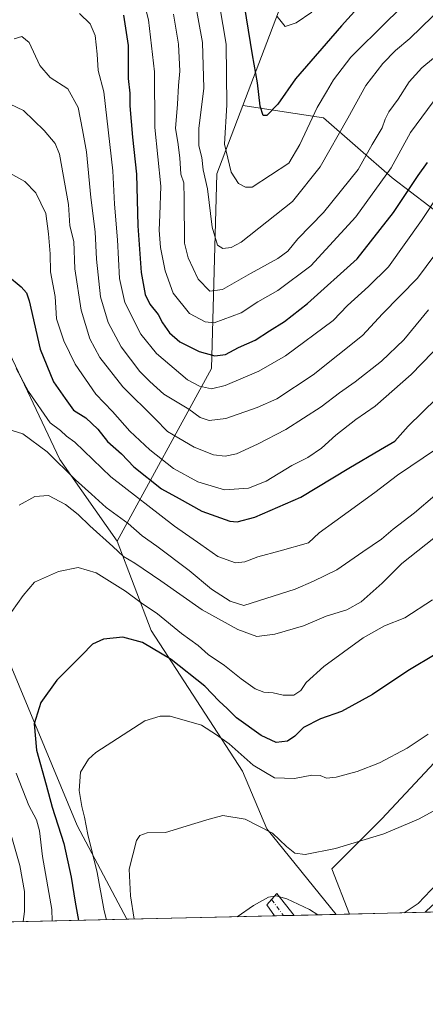
# Model space of a CAD drawing. Units: metres. Extents: x 658350 to 661820, y 4741815 to 4744212.
# Drawn here: x 659524 to 659652, y 4741820 to 4742130 of the extents above; entities that cross this region are included whole.
import ezdxf

# ---------------------------------------------------------------- set-up
doc = ezdxf.new("R2010")
doc.units = ezdxf.units.M
doc.header["$MEASUREMENT"] = 0
doc.linetypes.add('DGN Style 4', pattern=[2.6384748266838614, 1.318413404963828, -0.6592067024819142, 0.001648016756204785, -0.6592067024819142])
for name, color, linetype, lineweight in [('Arbolado forestal CxS', 92, 'Continuous', 0), ('Camino Cxs', 7, 'Continuous', 0), ('Camino eje', 30, 'DGN Style 4', 13), ('Comarca CxS', 21, 'Continuous', 0), ('Comunidad Autónoma CxS', 142, 'Continuous', 0), ('Cultivos herbáceos CxS', 92, 'Continuous', 0), ('Curva de nivel maestra', 30, 'Continuous', 30), ('Curva de nivel normal', 30, 'Continuous', 0), ('Entidad de ámbito territorial CxS', 92, 'Continuous', 0), ('Municipio CxS', 4, 'Continuous', 0), ('Pastizal CxS', 92, 'Continuous', 0), ('Provincia CxS', 1, 'Continuous', 0)]:
    doc.layers.add(name, color=color, linetype=linetype, lineweight=lineweight)

msp = doc.modelspace()

# ---------------------------------------------------------------- linework, layer by layer
at = {"layer": 'Arbolado forestal CxS', "color": 92, "linetype": 'Continuous', "lineweight": 0, "extrusion": (0.07617682561329632, 0.001771531877070335, 0.9970927504070471), "elevation": 59382.92010606739, "flags": 128}
msp.add_lwpolyline([(4725230.567265471, -767424.5790841519), (4725230.567265471, -767400.5730225645)], dxfattribs=at)
at = {"layer": 'Arbolado forestal CxS', "color": 92, "linetype": 'Continuous', "lineweight": 0, "extrusion": (-0.0201532245265112, -0.0004686155700773515, 0.9997967933238391), "elevation": -14772.27949806861, "flags": 128}
msp.add_lwpolyline([(-4725232.78872486, 769469.1209470755), (-4725232.78872486, 769079.0406890509)], dxfattribs=at)
at = {"layer": 'Arbolado forestal CxS', "color": 92, "linetype": 'Continuous', "lineweight": 0, "extrusion": (-0.01084588341415874, -0.0002520364819190594, 0.9999411499136229), "elevation": -7613.079936535618, "flags": 128}
msp.add_lwpolyline([(659597.5101585846, 4741846.375632821), (659593.3357127851, 4741846.278632818)], dxfattribs=at)
at = {"layer": 'Arbolado forestal CxS', "color": 92, "linetype": 'Continuous', "lineweight": 0}
for points in [[(659292.4999000002, 4742322.040300001, 928.6125999999931), (659322.0302999998, 4742313.587099999, 942.6777000000002), (659410.1599000003, 4742300.922700001, 925.6353999999993), (659483.4426999995, 4742294.7061, 909.574299999993), (659518.6140999999, 4742288.364900001, 892.7367999999988), (659539.2856999999, 4742278.951900001, 869.9860000000045), (659587.6876999997, 4742275.638699999, 865.2875000000058), (659633.4321, 4742280.357100001, 891.359899999996), (659635.5009000005, 4742252.767700001, 871.8947999999947), (659607.2313000001, 4742192.7623, 843.7884000000049), (659612.7468999998, 4742150.689300001, 834.7131999999983), (659594.7361000003, 4742103.276500001, 821.0568000000059)], [(659612.7468999998, 4742150.689300001, 834.7131999999983), (659594.7361000003, 4742103.276500001, 821.0568000000059), (659586.5460999999, 4742081.717, 816.309500000003), (659584.8211000003, 4742020.3321, 798.5766000000004), (659555.1731000004, 4741965.843499999, 761.4003999999986), (659537.0585000003, 4741991.564099999, 765.3491000000067), (659518.4709000001, 4742030.929500001, 771.3684999999969)], [(659721.9315999999, 4742144.253500001, 794.8398000000017), (659736.8608999997, 4742111.6799, 780.3454000000056), (659735.5039999997, 4742094.0361, 776.4946999999956), (659709.7160999998, 4742069.6064, 776.1123999999982), (659693.4294999996, 4742062.8202, 778.8368000000046), (659664.9275000002, 4742062.820499999, 788.699299999993), (659641.8545000004, 4742080.464500001, 805.6008000000003), (659620.1390000005, 4742099.4659, 819.5647000000026), (659594.7361000003, 4742103.276500001, 821.0568000000059), (659612.7468999998, 4742150.689300001, 834.7131999999983)], [(659594.7361000003, 4742103.276500001, 821.0568000000059), (659620.1390000005, 4742099.4659, 819.5647000000026), (659641.8545000004, 4742080.464500001, 805.6008000000003), (659664.9275000002, 4742062.820499999, 788.699299999993), (659693.4294999996, 4742062.8202, 778.8368000000046), (659709.7160999998, 4742069.6064, 776.1123999999982), (659735.5039999997, 4742094.0361, 776.4946999999956), (659736.8608999997, 4742111.6799, 780.3454000000056), (659721.9315999999, 4742144.253500001, 794.8398000000017)], [(659594.7361000003, 4742103.276500001, 821.0568000000059), (659620.1390000005, 4742099.4659, 819.5647000000026), (659641.8545000004, 4742080.464500001, 805.6008000000003), (659664.9275000002, 4742062.820499999, 788.699299999993), (659693.4294999996, 4742062.8202, 778.8368000000046), (659709.7160999998, 4742069.6064, 776.1123999999982), (659735.5039999997, 4742094.0361, 776.4946999999956), (659736.8608999997, 4742111.6799, 780.3454000000056), (659721.9315999999, 4742144.253500001, 794.8398000000017)], [(659555.1731000004, 4741965.843499999, 761.4003999999986), (659537.0585000003, 4741991.564099999, 765.3491000000067), (659518.4709000001, 4742030.929500001, 771.3684999999969), (659517.5460999999, 4742056.320900001, 776.0337000000001), (659520.5361000003, 4742101.2499, 784.4557999999961), (659516.2493000004, 4742104.822899999, 786.1037000000069), (659508.3904999997, 4742111.254899999, 790.9565000000002), (659490.5299000005, 4742117.687899999, 798.4088999999949), (659474.5021000003, 4742111.3761, 801.8680000000023), (659467.6678999999, 4742081.2389, 795.2934999999999), (659467.5947000004, 4742076.920700001, 794.036500000002)], [(659662.5751, 4741904.0209, 743.9024000000064), (659638.5743000006, 4741878.174699999, 741.5025000000023), (659622.8026999999, 4741862.405099999, 739.178700000004), (659628.3223000001, 4741848.1439, 736.3340000000027), (659624.148, 4741848.046800001, 736.2887000000047), (659602.2918999996, 4741875.0891, 740.2213000000047), (659594.6420999998, 4741893.243000001, 743.2158999999957), (659565.8777000001, 4741937.666099999, 752.5298999999941), (659555.1731000004, 4741965.843499999, 761.4003999999986), (659584.8211000003, 4742020.3321, 798.5766000000004), (659586.5460999999, 4742081.717, 816.309500000003), (659594.7361000003, 4742103.276500001, 821.0568000000059), (659620.1390000005, 4742099.4659, 819.5647000000026), (659641.8545000004, 4742080.464500001, 805.6008000000003), (659664.9275000002, 4742062.820499999, 788.699299999993)], [(659594.7361000003, 4742103.276500001, 821.0568000000059), (659586.5460999999, 4742081.717, 816.309500000003), (659584.8211000003, 4742020.3321, 798.5766000000004), (659555.1731000004, 4741965.843499999, 761.4003999999986)], [(659594.7361000003, 4742103.276500001, 821.0568000000059), (659586.5460999999, 4742081.717, 816.309500000003), (659584.8211000003, 4742020.3321, 798.5766000000004), (659555.1731000004, 4741965.843499999, 761.4003999999986)], [(659304.7562999995, 4741995.8851, 812.1820000000008), (659319.9108999996, 4741982.461300001, 810.4940999999964), (659345.6825000001, 4741984.970899999, 820.6131000000024), (659368.8731000006, 4741979.513699999, 825.7516999999935), (659385.2439000001, 4741986.3347, 825.8993999999948), (659401.6146999998, 4741998.612299999, 815.0559000000068), (659412.5286999998, 4742019.0747, 810.5871999999946), (659417.6017000005, 4742056.324899999, 818.0962000000001), (659425.1794999996, 4742073.374500001, 818.5611000000063), (659432.7575000003, 4742090.424100001, 818.6842999999935), (659461.3426999999, 4742079.108899999, 798.4609000000055), (659467.5947000004, 4742076.920700001, 794.036500000002), (659466.9539000001, 4742039.071699999, 779.6827999999952), (659477.3123000005, 4741989.364700001, 770.6248999999953), (659493.3870999999, 4741967.6031, 763.4686999999976), (659519.1064999999, 4741932.583500001, 754.9587999999932), (659542.5401, 4741876.079500001, 747.0482000000048), (659558.1544000005, 4741846.5123, 742.1978999999993), (659166.2257000003, 4741837.3989, 734.2912000000069)], [(659467.5947000004, 4742076.920700001, 794.036500000002), (659466.9539000001, 4742039.071699999, 779.6827999999952), (659477.3123000005, 4741989.364700001, 770.6248999999953), (659493.3870999999, 4741967.6031, 763.4686999999976), (659519.1064999999, 4741932.583500001, 754.9587999999932), (659542.5401, 4741876.079500001, 747.0482000000048), (659558.1542999997, 4741846.512399999, 742.198000000004)], [(659777.3087999999, 4742015.460700001, 752.1389999999956), (659767.8076999999, 4742000.021199999, 750.2112000000053), (659753.0378999999, 4741985.252400001, 749.3282999999938), (659723.4995999997, 4741959.406199999, 747.7878999999957), (659695.8057000004, 4741935.406199999, 745.9186000000045), (659662.5751, 4741904.0209, 743.9024000000064), (659638.5743000006, 4741878.174699999, 741.5025000000023), (659622.8026999999, 4741862.405099999, 739.178700000004), (659628.3222000003, 4741848.143999999, 736.3340000000027)], [(659777.3087999999, 4742015.460700001, 752.1389999999956), (659767.8076999999, 4742000.021199999, 750.2112000000053), (659753.0378999999, 4741985.252400001, 749.3282999999938), (659723.4995999997, 4741959.406199999, 747.7878999999957), (659695.8057000004, 4741935.406199999, 745.9186000000045), (659662.5751, 4741904.0209, 743.9024000000064), (659638.5743000006, 4741878.174699999, 741.5025000000023), (659622.8026999999, 4741862.405099999, 739.178700000004), (659628.3222000003, 4741848.143999999, 736.3340000000027)], [(659555.1731000004, 4741965.843499999, 761.4003999999986), (659565.8777000001, 4741937.666099999, 752.5298999999941), (659594.6420999998, 4741893.243000001, 743.2158999999957), (659602.2918999996, 4741875.0891, 740.2213000000047), (659624.1479000002, 4741848.046900001, 736.2887000000047)]]:
    msp.add_polyline3d(points, dxfattribs=at)
msp.add_polyline3d([(659652.2521000003, 4741848.700300001, 734.5047999999952), (659628.3223000001, 4741848.1439, 736.3340000000027), (659622.8026999999, 4741862.405099999, 739.178700000004), (659638.5743000006, 4741878.174699999, 741.5025000000023), (659662.5751, 4741904.0209, 743.9024000000064), (659695.8057000004, 4741935.406199999, 745.9186000000045), (659723.4995999997, 4741959.406199999, 747.7878999999957), (659753.0378999999, 4741985.252400001, 749.3282999999938), (659767.8076999999, 4742000.021199999, 750.2112000000053), (659777.3087999999, 4742015.460700001, 752.1389999999956), (659814.6357000006, 4741985.030900001, 742.4386999999988), (659787.6869000001, 4741949.548900001, 740.5736000000034), (659766.1278999997, 4741926.1939, 738.2523999999976), (659745.4672999998, 4741911.8215, 735.6827000000048), (659708.6375000002, 4741894.7545, 736.5776999999945), (659677.1973000001, 4741870.052100001, 734.4912999999942), (659654.2909000004, 4741850.7391, 734.4640000000073)], close=True, dxfattribs=at)
at = {"layer": 'Camino Cxs', "color": 7, "linetype": 'Continuous', "lineweight": 0, "extrusion": (-0.2237615355581967, -0.00521422461728128, 0.9746299744345434), "elevation": -171603.36599276, "flags": 128}
msp.add_lwpolyline([(-4725194.350761744, 750531.5974908132), (-4725194.350761744, 750525.2201096101)], dxfattribs=at)
at = {"layer": 'Camino Cxs', "color": 7, "linetype": 'Continuous', "lineweight": 0}
msp.add_polyline3d([(659610.8910999997, 4741847.738500001, 735.9089999999997), (659604.6766999997, 4741847.594000001, 734.4815999999992), (659602.3300999999, 4741851.030099999, 737.5635000000038), (659605.4501, 4741854.6601, 738.2402000000002), (659610.8901000004, 4741847.7401, 735.9097000000039)], close=True, dxfattribs=at)
msp.add_polyline3d([(659604.6766999997, 4741847.594000001, 734.4815999999992), (659602.3300999999, 4741851.030099999, 737.5635000000038), (659605.4501, 4741854.6601, 738.2402000000002), (659610.8905999997, 4741847.738800001, 735.9089999999997)], dxfattribs=at)
at = {"layer": 'Camino eje', "color": 30, "linetype": 'DGN Style 4', "lineweight": 13, "extrusion": (0.3267803302333912, -0.4442561441872279, 0.8341768961823701), "elevation": -1890435.809918415, "flags": 128}
msp.add_lwpolyline([(3341046.932046948, 2860752.190986954), (3341046.932046948, 2860744.614880028)], dxfattribs=at)
at = {"layer": 'Comarca CxS', "color": 21, "linetype": 'Continuous', "lineweight": 0, "flags": 128}
msp.add_lwpolyline([(659744.4447999997, 4741850.844099999), (658403.7800012027, 4741819.669982566), (658358.6309745406, 4743778.871808478), (658350.4700012037, 4744133.009982543), (659138.5283540678, 4744151.343056295), (661333.2866403335, 4744202.401033649), (661755.7900012288, 4744212.229982544), (661810.2700012268, 4741898.879982568), (660821.7886614047, 4741875.89514864), (659883.5822000006, 4741854.079399999), (659749.8655188571, 4741850.970111736), (659746.7116779629, 4741850.896762338)], close=True, dxfattribs=at)
at = {"layer": 'Comunidad Autónoma CxS', "color": 142, "linetype": 'Continuous', "lineweight": 0, "flags": 128}
msp.add_lwpolyline([(659744.4447999997, 4741850.844099999), (658403.7800012027, 4741819.669982566), (658358.6309745406, 4743778.871808478), (658350.4700012037, 4744133.009982543), (659138.5283540678, 4744151.343056295), (661333.2866403335, 4744202.401033649), (661755.7900012288, 4744212.229982544), (661810.2700012268, 4741898.879982568), (660821.7886614047, 4741875.89514864), (659883.5822000006, 4741854.079399999), (659749.8655188571, 4741850.970111736), (659746.7116779629, 4741850.896762338)], close=True, dxfattribs=at)
at = {"layer": 'Cultivos herbáceos CxS', "color": 92, "linetype": 'Continuous', "lineweight": 0, "extrusion": (0.4016269494493907, 0.00933980608568001, 0.9157557324408395), "elevation": 309894.695997722, "flags": 128}
msp.add_lwpolyline([(4725231.024002815, -704584.9197743089), (4725231.024002815, -704576.3101301137)], dxfattribs=at)
at = {"layer": 'Curva de nivel maestra', "color": 30, "linetype": 'Continuous', "lineweight": 30, "flags": 128}
for points, elevation in [([(659637.9000000004, 4742141.880100001), (659625.7999999998, 4742128.4901), (659611.3200000003, 4742111.690099999), (659605.7400000002, 4742103.7401), (659602.3200000003, 4742100.210100001), (659601.0999999996, 4742100.140100001), (659600.2100000001, 4742103.120100001), (659599.4000000004, 4742110.4901), (659597.79, 4742119.3201), (659595.2199999997, 4742134.920100001)], 825), ([(659557.1600000003, 4742131.870100001), (659558.6299999999, 4742122.2501), (659558.6399999997, 4742111.8201), (659559.1100000005, 4742107.170100001), (659559.1500000004, 4742103.200099999), (659559.9100000003, 4742093.280099999), (659561.25, 4742081.6501), (659561.5999999996, 4742065.3101), (659562.7199999997, 4742050.6501), (659563.9500000002, 4742043.6501), (659565.4299999997, 4742040.6501), (659568.0899999999, 4742037.3101), (659569.4500000002, 4742034.710100001), (659571.5899999999, 4742031.610099999), (659574.8700000001, 4742028.780099999), (659581.0099999999, 4742025.700099999), (659585.8799999999, 4742024.270099999), (659589.3099999997, 4742024.700099999), (659593.4199999999, 4742026.960100001), (659598.6100000005, 4742029.2501), (659603.0999999996, 4742032.220100001), (659607.8799999999, 4742035.170100001), (659615.1100000005, 4742040.880100001), (659630.7800000003, 4742054.880100001), (659642.2599999999, 4742069.5701), (659650.0499999998, 4742081.210100001), (659652.9900000002, 4742085.3101)], 800), ([(659520.5800000001, 4742049.6601), (659524.8799999999, 4742046.040100001), (659526.54, 4742044.200099999), (659527.4100000003, 4742041.700099999), (659530.8899999997, 4742026.450099999), (659535.0800000001, 4742016.0801), (659538.7599999999, 4742010.890100001), (659541.3099999997, 4742007.120100001), (659545.2599999999, 4742004.770099999), (659548.9800000006, 4742001.1601), (659552.1200000001, 4741997.300100001), (659556.5199999996, 4741993.360099999), (659560.3399999999, 4741989.280099999), (659569.1100000005, 4741982.360099999), (659574.6399999997, 4741979.2501), (659581.8099999997, 4741975.3201), (659590.5899999999, 4741972.090100001), (659592.9699999997, 4741971.9301), (659598.5, 4741973.360099999), (659612.9800000006, 4741979.690099999), (659628.1299999999, 4741988.9101), (659638.0999999996, 4741994.790100001), (659642.6500000004, 4741997.4001), (659646.8399999999, 4742002.120100001), (659655.8300000001, 4742010.870100001)], 775), ([(659655.8499999996, 4741930.340100001), (659646.7800000003, 4741924.9301), (659635.6399999997, 4741917.450099999), (659625.8600000005, 4741912.090100001), (659619.1699999999, 4741909.7401), (659613.8799999999, 4741907.0001), (659611.1699999999, 4741904.3101), (659608.8200000003, 4741902.690099999), (659605.2300000006, 4741902.3101), (659600.4800000006, 4741904.4801), (659592.7000000002, 4741910.050100001), (659589.7800000003, 4741912.9801), (659587.3099999997, 4741915.3101), (659582.7400000002, 4741920.040100001), (659572.1500000004, 4741928.450099999), (659563.1299999999, 4741933.800100001), (659556.8799999999, 4741935.550100001), (659550.8499999996, 4741934.9101), (659547.3700000001, 4741933.350099999), (659544.0300000003, 4741929.8201), (659536.1299999999, 4741921.960100001), (659531.0999999996, 4741914.950099999), (659528.9800000006, 4741908.2301), (659529.7400000002, 4741899.920100001), (659532.79, 4741888.960100001), (659534.6799999997, 4741881.850099999), (659538.2599999999, 4741870.440099999), (659540.6399999997, 4741859.770099999), (659541.9000000004, 4741851.880100001), (659542.9364, 4741846.158600001)], 750), ([(659542.9364, 4741846.158600001), (659542.9364, 4741846.158399999)], 750)]:
    msp.add_lwpolyline(points, dxfattribs=dict(at, elevation=elevation))
at = {"layer": 'Curva de nivel normal', "color": 30, "linetype": 'Continuous', "lineweight": 0, "flags": 128}
for points, elevation in [([(659558.6399999997, 4742155.3201), (659565.0499999998, 4742130.3201), (659566.9100000003, 4742113.9901), (659566.9500000002, 4742096.4001), (659568.8499999996, 4742077.850099999), (659568.5899999999, 4742068.7601), (659568.4100000003, 4742064.0001), (659568.8300000001, 4742058.520099999), (659570.2400000002, 4742051.1801), (659572.7999999998, 4742044.140100001), (659577.8799999999, 4742037.720100001), (659582.8499999996, 4742035.050100001), (659585.7199999997, 4742034.7601), (659594.1900000004, 4742037.9001), (659599.4800000006, 4742041.360099999), (659605.8200000003, 4742044.940099999), (659616.1500000004, 4742052.710100001), (659630.4000000004, 4742068.1801), (659641.54, 4742083.620100001), (659647.5599999997, 4742094.7601), (659654.7000000002, 4742104.4901), (659667.5199999996, 4742118.550100001), (659675.4100000003, 4742129.420100001), (659680.75, 4742138.4001)], 805.0000000000001), ([(659586.4299999997, 4742140.780099999), (659589.4800000006, 4742122.6601), (659589.6600000003, 4742103.5101), (659588.9800000006, 4742091.110099999), (659591.1100000005, 4742082.2501), (659593.3399999999, 4742078.6601), (659595.6100000005, 4742077.540100001), (659597.6900000004, 4742077.530099999), (659609.2000000002, 4742085.110099999), (659612.6900000004, 4742090.9801), (659618.1699999999, 4742102.720100001), (659621.0700000003, 4742107.600099999), (659623.2800000003, 4742111.420100001), (659628.7699999996, 4742118.530099999), (659640.1900000004, 4742129.9801), (659648.9800000006, 4742138.450099999)], 820), ([(659579.0300000003, 4742139.380100001), (659582, 4742123.220100001), (659582.4199999999, 4742108.7601), (659580.8499999996, 4742096.0701), (659580.8899999997, 4742090.5801), (659581.7800000003, 4742086.9101), (659582.2599999999, 4742082.9801), (659583.6100000005, 4742076.9801), (659585.0899999999, 4742064.920100001), (659586.7100000001, 4742059.2401), (659588.4600000001, 4742058.190099999), (659591.0899999999, 4742058.5101), (659594.2100000001, 4742060.190099999), (659610.3899999997, 4742072.9801), (659619.0999999996, 4742083.920100001), (659627.8200000003, 4742099.360099999), (659633.4800000006, 4742109.600099999), (659638.8200000003, 4742116.530099999), (659642.8200000003, 4742120.630100001), (659647.3600000005, 4742124.4801), (659658.0899999999, 4742134.860099999)], 815), ([(659656.7999999998, 4742075.790100001), (659651.0800000001, 4742067.030099999), (659640.6699999999, 4742052.380100001), (659634.2999999998, 4742046.2301), (659627.7599999999, 4742040.2301), (659623.1699999999, 4742035.460100001), (659608.2199999997, 4742024.350099999), (659599.8099999997, 4742019.460100001), (659589.1399999997, 4742014.9301), (659584.8099999997, 4742013.920100001), (659581.0999999996, 4742014.780099999), (659577.25, 4742016.7401), (659567.5499999998, 4742025.0601), (659562.5499999998, 4742031.120100001), (659557.5199999996, 4742041.100099999), (659555.8600000005, 4742048.700099999), (659555.2000000002, 4742060.9001), (659554.2800000003, 4742072.200099999), (659553.7100000001, 4742082.710100001), (659550.8700000001, 4742107.6601), (659549.1200000001, 4742114.3201), (659548.8399999999, 4742119.520099999), (659548.2300000006, 4742125.4301), (659546.6200000001, 4742129.140100001), (659543.2000000002, 4742132.360099999)], 795), ([(659572.9000000004, 4742132.1801), (659574.4400000004, 4742122.670100001), (659574.9199999999, 4742114.200099999), (659574.4699999997, 4742109.6501), (659574.1699999999, 4742103.700099999), (659573.5, 4742096.0601), (659574.25, 4742091.780099999), (659574.9100000003, 4742086.850099999), (659575.1500000004, 4742081.6501), (659576.1100000005, 4742078.870100001), (659576.2400000002, 4742073.890100001), (659576.3700000001, 4742059.860099999), (659577.4900000002, 4742055.280099999), (659580.6900000004, 4742048.4801), (659584.3499999996, 4742044.700099999), (659588.3600000005, 4742045.2401), (659597.1399999997, 4742050.340100001), (659605.75, 4742055.0601), (659608.8799999999, 4742057.390100001), (659612.0800000001, 4742061.290100001), (659620.1299999999, 4742069.5001), (659631.0599999997, 4742083.130100001), (659635.4900000002, 4742091.0101), (659638.6500000004, 4742096.3201), (659639.5599999997, 4742098.9901), (659640.7599999999, 4742101.3201), (659643.6600000003, 4742105.3201), (659647.1799999997, 4742110.7501), (659651.1399999997, 4742115.220100001), (659654.8200000003, 4742118.2501)], 810), ([(659605.5800000001, 4742131.420100001), (659608.1200000001, 4742128.290100001), (659611.5599999997, 4742129.4001), (659616.4699999997, 4742132.790100001)], 830), ([(659522.6900000004, 4742124.3101), (659525.0800000001, 4742125.0801), (659527.3399999999, 4742123.1601), (659530.7699999996, 4742115.9101), (659533.9900000002, 4742112.1601), (659539.5499999998, 4742108.5601), (659542.8600000005, 4742102.690099999), (659544.2300000006, 4742095.6601), (659545.4500000002, 4742088.6501), (659546.8099999997, 4742074.3101), (659548.2000000002, 4742063.5001), (659548.5800000001, 4742054.850099999), (659549.9199999999, 4742042.940099999), (659552.2999999998, 4742034.850099999), (659556.3399999999, 4742027.200099999), (659562.2300000006, 4742019.420100001), (659565.3899999997, 4742016.220100001), (659569.8099999997, 4742012.270099999), (659577.6900000004, 4742007.470100001), (659581.2599999999, 4742004.870100001), (659584.1200000001, 4742003.9001), (659589.3600000005, 4742004.530099999), (659599.2100000001, 4742008.050100001), (659605.4900000002, 4742010.790100001), (659616.9600000001, 4742018.360099999), (659632.4600000001, 4742030.770099999), (659638.7400000002, 4742037.530099999), (659649.7599999999, 4742048.780099999), (659657.7100000001, 4742059.440099999)], 790), ([(659521.4400000004, 4742103.7501), (659525.5700000003, 4742101.780099999), (659532.1399999997, 4742095.4001), (659535.6200000001, 4742091.3101), (659536.9699999997, 4742087.920100001), (659539.7599999999, 4742072.0801), (659540.2000000002, 4742065.370100001), (659541.4299999997, 4742060.4101), (659541.7599999999, 4742051.7401), (659543.7800000003, 4742038.700099999), (659546.4600000001, 4742029.700099999), (659549.6699999999, 4742023.8101), (659556.9199999999, 4742014.5801), (659567.0599999997, 4742004.440099999), (659570.9500000002, 4742000.450099999), (659574.54, 4741998.380100001), (659579.3799999999, 4741995.520099999), (659585.5099999999, 4741993.0601), (659589.1200000001, 4741992.690099999), (659592.7300000006, 4741993.4001), (659599.3899999997, 4741996.4801), (659608.2699999996, 4742001.120100001), (659619.4000000004, 4742008.1801), (659625.2199999997, 4742012.6801), (659630.1799999997, 4742016.120100001), (659638.4800000006, 4742022.6601), (659645.4800000006, 4742029.380100001), (659653.2999999998, 4742038.870100001)], 785), ([(659661.3700000001, 4742032.370100001), (659647.8200000003, 4742018.420100001), (659636.4600000001, 4742008.420100001), (659630.4100000003, 4742004.220100001), (659624.04, 4741999.280099999), (659619.5599999997, 4741995.1601), (659615.2400000002, 4741992.280099999), (659610.1500000004, 4741989.6601), (659602.1399999997, 4741984.7501), (659596.5099999999, 4741982.5101), (659588.9500000002, 4741982.020099999), (659580.5099999999, 4741984.520099999), (659572.9100000003, 4741988.7401), (659565.4500000002, 4741994.6501), (659559.1600000003, 4742000.5801), (659553.6799999997, 4742006.7401), (659548.4400000004, 4742012.170100001), (659541.9199999999, 4742021.6501), (659538.3399999999, 4742029.0601), (659536.0300000003, 4742035.9801), (659535.54, 4742043.0701), (659534.1500000004, 4742050.860099999), (659534, 4742056.4801), (659533.4600000001, 4742062.8301), (659532.6299999999, 4742069.280099999), (659529.4800000006, 4742075.800100001), (659526.0300000003, 4742079.280099999), (659519.4400000004, 4742083.040100001)], 780), ([(659523.2699999996, 4742020.350099999), (659527.1500000004, 4742013.040100001), (659534.0199999996, 4742003.220100001), (659537.29, 4742000.800100001), (659539.1200000001, 4741998.960100001), (659541.7400000002, 4741997.0801), (659553.0899999999, 4741986.1601), (659573.1600000003, 4741970.610099999), (659581.5499999998, 4741964.790100001), (659586.8700000001, 4741960.9901), (659592.4000000004, 4741959.020099999), (659595.4100000003, 4741959.2601), (659599.4900000002, 4741960.9301), (659606.54, 4741962.770099999), (659615.4800000006, 4741965.300100001), (659618.8200000003, 4741968.450099999), (659623.79, 4741971.9901), (659636.3600000005, 4741981.210100001), (659643.4500000002, 4741986.620100001), (659655.8200000003, 4741994.940099999)], 770), ([(659519.5999999996, 4742001.470100001), (659525.3700000001, 4741999.6601), (659533.0499999998, 4741994.0001), (659542.0300000003, 4741985.1501), (659547.0599999997, 4741980.700099999), (659551.6399999997, 4741976.4801), (659558.5800000001, 4741971.420100001), (659563.0199999996, 4741967.520099999), (659567.6600000003, 4741964.300100001), (659577.8600000005, 4741956.5601), (659584.8499999996, 4741950.7301), (659590.7100000001, 4741946.890100001), (659595.0199999996, 4741945.4801), (659611.2800000003, 4741950.6501), (659617.0499999998, 4741953.170100001), (659624.3899999997, 4741956.7401), (659632.5499999998, 4741962.440099999), (659638.4500000002, 4741966.4101), (659642.1500000004, 4741969.6601), (659648.8200000003, 4741974.800100001), (659655.2800000003, 4741980.2401)], 765), ([(659657.4800000006, 4741968.7501), (659644.8600000005, 4741958.7501), (659638.6600000003, 4741952.5801), (659632.0599999997, 4741946.6601), (659627.5199999996, 4741944.130100001), (659621.0099999999, 4741942.170100001), (659613.8600000005, 4741939.140100001), (659604.8600000005, 4741936.5001), (659599.1399999997, 4741935.7601), (659593.1699999999, 4741937.920100001), (659581.9699999997, 4741944.1801), (659568.9000000004, 4741953.300100001), (659560.7000000002, 4741958.870100001), (659557.1500000004, 4741961.020099999), (659553.7800000003, 4741964.190099999), (659546.4699999997, 4741970.6601), (659542.8099999997, 4741974.2601), (659538.8099999997, 4741977.420100001), (659533.4699999997, 4741980.210100001), (659529.1399999997, 4741979.940099999), (659524.2199999997, 4741977.140100001)], 760), ([(659654.4800000006, 4741947.360099999), (659645.8200000003, 4741941.6801), (659639.4000000004, 4741939.100099999), (659632.6699999999, 4741935.360099999), (659620.2699999996, 4741926.3101), (659614.7400000002, 4741921.2401), (659613.0099999999, 4741918.6801), (659610.8300000001, 4741917.220100001), (659607.4100000003, 4741917.2401), (659604.3099999997, 4741917.9801), (659601.3399999999, 4741918.170100001), (659598.6600000003, 4741919.270099999), (659594.2400000002, 4741922.380100001), (659589, 4741926.630100001), (659583.8099999997, 4741930.0601), (659580.6299999999, 4741932.950099999), (659575.4400000004, 4741936.7401), (659567.8600000005, 4741942.920100001), (659562.7100000001, 4741946.4001), (659557.7000000002, 4741950.040100001), (659548.4900000002, 4741955.840100001), (659542.8099999997, 4741957.4901), (659536.5800000001, 4741956.2301), (659529.0599999997, 4741952.920100001), (659525.5300000003, 4741948.6501), (659521.9699999997, 4741943.6501)], 755), ([(659551.7257000003, 4741846.3629), (659551, 4741849.1601), (659548.7999999998, 4741861.2501), (659545.8399999999, 4741873.290100001), (659544.8600000005, 4741878.6801), (659543.9500000002, 4741882.120100001), (659543.1699999999, 4741887.100099999), (659543.5199999996, 4741892.9801), (659546.0700000003, 4741897.020099999), (659548.4000000004, 4741899.120100001), (659563.8099999997, 4741909.1601), (659568.7000000002, 4741910.5701), (659571.8099999997, 4741910.600099999), (659581.7100000001, 4741907.800100001), (659586.4400000004, 4741904.7401), (659590.3799999999, 4741901.890100001), (659597.9800000006, 4741895.1501), (659604.7000000002, 4741891.1601), (659611.0599999997, 4741890.960100001), (659616.4800000006, 4741891.940099999), (659619.1299999999, 4741891.840100001), (659621.0800000001, 4741891.0801), (659624.1299999999, 4741891.3301), (659630.8200000003, 4741893.1801), (659637.8200000003, 4741895.870100001), (659646.5899999999, 4741900.4801), (659653.1600000003, 4741904.920100001)], 745), ([(659523.2999999998, 4741892.6501), (659527.25, 4741882.420100001), (659529.6600000003, 4741877.9101), (659530.6100000005, 4741874.450099999), (659531.6200000001, 4741866.3301), (659534.5, 4741849.550100001), (659534.6556000002, 4741845.966)], 755), ([(659560.4979999998, 4741846.5669), (659559.2999999998, 4741853.9301), (659558.9000000004, 4741862.280099999), (659561.2199999997, 4741871.340100001), (659562.25, 4741872.9801), (659564.6200000001, 4741873.8301), (659570.3099999997, 4741873.9001), (659579.5999999996, 4741876.7601), (659584.1299999999, 4741878.050100001), (659588.4199999999, 4741879.2601), (659595.5099999999, 4741878.120100001), (659604.04, 4741873.6801), (659608.4900000002, 4741869.4301), (659611.1299999999, 4741867.3201), (659614.3600000005, 4741866.960100001), (659623.9199999999, 4741868.840100001), (659639.1900000004, 4741873.460100001), (659650.1600000003, 4741878.140100001), (659665.79, 4741886.630100001)], 740), ([(659521.4900000002, 4741873.770099999), (659524.4199999999, 4741863.4301), (659525.8700000001, 4741855.3101), (659525.9299999997, 4741849.0101), (659525.5199999996, 4741845.753599999)], 760), ([(659645.5493000001, 4741848.544500001), (659650, 4741851.470100001), (659656.0199999996, 4741857.800100001)], 735), ([(659592.9858999997, 4741847.3223), (659598.1399999997, 4741850.870100001), (659602.8200000003, 4741853.4801), (659605.2400000002, 4741853.9301), (659608.6399999997, 4741852.9801), (659615.7199999997, 4741849.550100001), (659618.4073000001, 4741847.9134)], 735)]:
    msp.add_lwpolyline(points, dxfattribs=dict(at, elevation=elevation))
at = {"layer": 'Entidad de ámbito territorial CxS', "color": 92, "linetype": 'Continuous', "lineweight": 0, "flags": 128}
msp.add_lwpolyline([(660821.7886614047, 4741875.89514864), (659883.5822000006, 4741854.079399999), (659749.8655188571, 4741850.970111736), (659746.7116779629, 4741850.896762338), (659744.4447999997, 4741850.844099999), (658403.7800012027, 4741819.669982566), (658358.6309745406, 4743778.871808478)], dxfattribs=at)
at = {"layer": 'Municipio CxS', "color": 4, "linetype": 'Continuous', "lineweight": 0, "flags": 128}
msp.add_lwpolyline([(660821.7886614047, 4741875.89514864), (659883.5822000006, 4741854.079399999), (659749.8655188571, 4741850.970111736), (659746.7116779629, 4741850.896762338), (659744.4447999997, 4741850.844099999), (658403.7800012027, 4741819.669982566), (658358.6309745406, 4743778.871808478)], dxfattribs=at)
at = {"layer": 'Pastizal CxS', "color": 92, "linetype": 'Continuous', "lineweight": 0, "extrusion": (0.1732611973034177, 0.004028524697502674, 0.9848676705516066), "elevation": 134109.4481071658, "flags": 128}
msp.add_lwpolyline([(4725233.919238282, -757876.3338606273), (4725233.919238283, -757829.083884732)], dxfattribs=at)
at = {"layer": 'Pastizal CxS', "color": 92, "linetype": 'Continuous', "lineweight": 0, "extrusion": (0.03498512445923473, 0.0008144839332615686, 0.9993875012638964), "elevation": 27672.07000782351, "flags": 128}
msp.add_lwpolyline([(4725211.071540491, -769296.1008420306), (4725211.07154049, -769293.2203979582)], dxfattribs=at)
at = {"layer": 'Pastizal CxS', "color": 92, "linetype": 'Continuous', "lineweight": 0, "extrusion": (-0.0732936401538718, -0.001704912030323683, 0.9973089469106169), "elevation": -55697.53845929603, "flags": 128}
msp.add_lwpolyline([(-4725226.052814705, 767687.1602784944), (-4725226.052814705, 767683.8143720634)], dxfattribs=at)
at = {"layer": 'Pastizal CxS', "color": 92, "linetype": 'Continuous', "lineweight": 0, "extrusion": (-0.1589088209263127, -0.003694215955472442, 0.9872863512681027), "elevation": -121610.5785420151, "flags": 128}
msp.add_lwpolyline([(-4725236.820249888, 759983.7612924207), (-4725236.820249888, 759970.3295439489)], dxfattribs=at)
at = {"layer": 'Pastizal CxS', "color": 92, "linetype": 'Continuous', "lineweight": 0}
msp.add_polyline3d([(659555.1731000004, 4741965.843499999, 761.4003999999986), (659565.8777000001, 4741937.666099999, 752.5298999999941), (659594.6420999998, 4741893.243000001, 743.2158999999957), (659602.2918999996, 4741875.0891, 740.2213000000047), (659624.148, 4741848.046800001, 736.2887000000047), (659558.1544000005, 4741846.5123, 742.1978999999993), (659542.5401, 4741876.079500001, 747.0482000000048), (659519.1064999999, 4741932.583500001, 754.9587999999932), (659493.3870999999, 4741967.6031, 763.4686999999976), (659477.3123000005, 4741989.364700001, 770.6248999999953), (659466.9539000001, 4742039.071699999, 779.6827999999952), (659467.5947000004, 4742076.920700001, 794.036500000002), (659467.6678999999, 4742081.2389, 795.2934999999999), (659474.5021000003, 4742111.3761, 801.8680000000023), (659490.5299000005, 4742117.687899999, 798.4088999999949), (659508.3904999997, 4742111.254899999, 790.9565000000002), (659516.2493000004, 4742104.822899999, 786.1037000000069), (659520.5361000003, 4742101.2499, 784.4557999999961), (659517.5460999999, 4742056.320900001, 776.0337000000001), (659518.4709000001, 4742030.929500001, 771.3684999999969), (659537.0585000003, 4741991.564099999, 765.3491000000067)], close=True, dxfattribs=at)
for points in [[(659555.1731000004, 4741965.843499999, 761.4003999999986), (659537.0585000003, 4741991.564099999, 765.3491000000067), (659518.4709000001, 4742030.929500001, 771.3684999999969), (659517.5460999999, 4742056.320900001, 776.0337000000001), (659520.5361000003, 4742101.2499, 784.4557999999961), (659516.2493000004, 4742104.822899999, 786.1037000000069), (659508.3904999997, 4742111.254899999, 790.9565000000002), (659490.5299000005, 4742117.687899999, 798.4088999999949), (659474.5021000003, 4742111.3761, 801.8680000000023), (659467.6678999999, 4742081.2389, 795.2934999999999), (659467.5947000004, 4742076.920700001, 794.036500000002)], [(659467.5947000004, 4742076.920700001, 794.036500000002), (659466.9539000001, 4742039.071699999, 779.6827999999952), (659477.3123000005, 4741989.364700001, 770.6248999999953), (659493.3870999999, 4741967.6031, 763.4686999999976), (659519.1064999999, 4741932.583500001, 754.9587999999932), (659542.5401, 4741876.079500001, 747.0482000000048), (659558.1542999997, 4741846.512399999, 742.198000000004)], [(659555.1731000004, 4741965.843499999, 761.4003999999986), (659565.8777000001, 4741937.666099999, 752.5298999999941), (659594.6420999998, 4741893.243000001, 743.2158999999957), (659602.2918999996, 4741875.0891, 740.2213000000047), (659624.1479000002, 4741848.046900001, 736.2887000000047)]]:
    msp.add_polyline3d(points, dxfattribs=at)
at = {"layer": 'Provincia CxS', "color": 1, "linetype": 'Continuous', "lineweight": 0, "flags": 128}
msp.add_lwpolyline([(659744.4447999997, 4741850.844099999), (658403.7800012027, 4741819.669982566), (658358.6309745406, 4743778.871808478), (658350.4700012037, 4744133.009982543), (659138.5283540678, 4744151.343056295), (661333.2866403335, 4744202.401033649), (661755.7900012288, 4744212.229982544), (661810.2700012268, 4741898.879982568), (660821.7886614047, 4741875.89514864), (659883.5822000006, 4741854.079399999), (659749.8655188571, 4741850.970111736), (659746.7116779629, 4741850.896762338)], close=True, dxfattribs=at)

doc.saveas('drawing.dxf')
